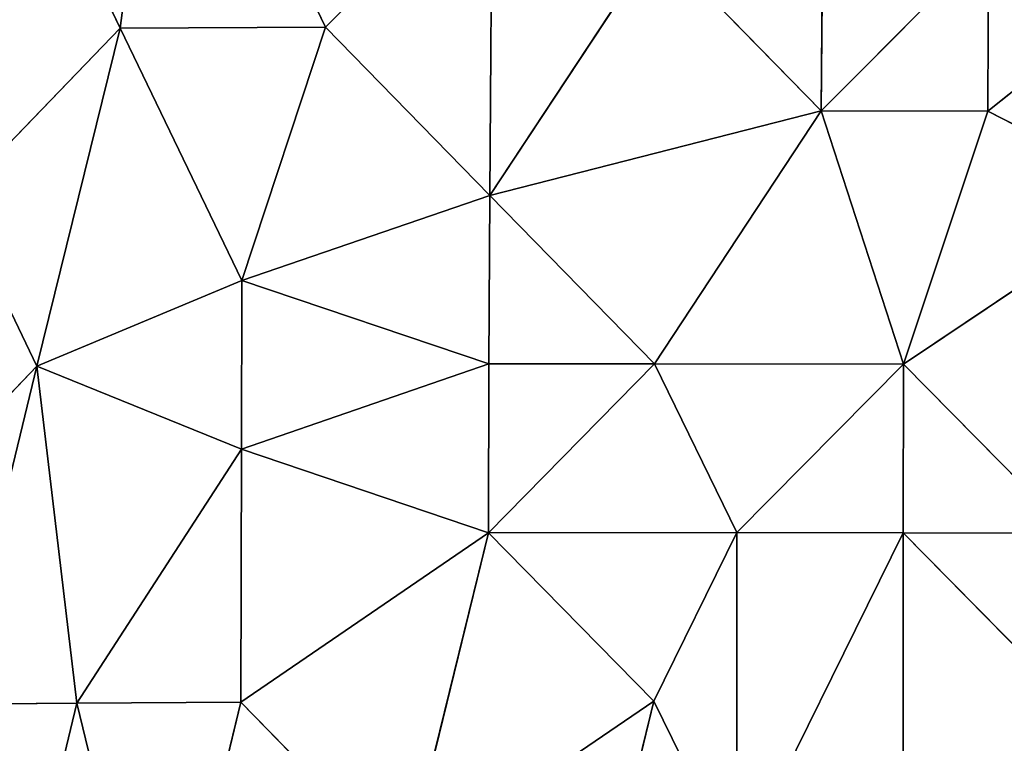
# Model space of a CAD drawing. Extents: x -761 to 761, y -405 to 405.
# Drawn here: x -734 to -699, y 342 to 368 of the extents above; entities that cross this region are included whole.
import ezdxf

# ---------------------------------------------------------------- set-up
doc = ezdxf.new("R2010")
doc.units = 0
doc.header["$LTSCALE"] = 25.4
doc.layers.get('0').update_dxf_attribs({"color": 13, "linetype": 'CONTINUOUS'})

# ---------------------------------------------------------------- blocks, each defined once
blk = doc.blocks.new('COMPONENT_1')
at = {"color": 0}
for p, q in [((57.424, 766.542, 1396.098), (63.251, 778.626, 1392.033)), ((57.424, 766.542, 1396.098), (63.251, 778.626, 1392.033)), ((64.817, 766.508, 1394.574), (63.251, 778.626, 1392.033)), ((64.817, 766.508, 1394.574), (63.251, 778.626, 1392.033)), ((39.494, 775.65, 1394.363), (39.583, 763.532, 1397.258)), ((39.494, 775.65, 1394.363), (39.583, 763.532, 1397.258)), ((51.435, 772.614, 1395.085), (57.424, 766.542, 1396.098)), ((51.435, 772.614, 1395.085), (57.424, 766.542, 1396.098)), ((51.435, 772.614, 1395.085), (51.52, 760.493, 1397.856)), ((51.435, 772.614, 1395.085), (51.52, 760.493, 1397.856)), ((67.72, 772.551, 1392.265), (64.817, 766.508, 1394.574)), ((67.72, 772.551, 1392.265), (64.817, 766.508, 1394.574)), ((33.594, 763.521, 1396.467), (26.033, 769.563, 1393.255)), ((33.594, 763.521, 1396.467), (26.033, 769.563, 1393.255)), ((33.594, 763.521, 1396.467), (33.559, 769.587, 1395.282)), ((39.583, 763.532, 1397.258), (33.559, 769.587, 1395.282)), ((33.594, 763.521, 1396.467), (33.559, 769.587, 1395.282)), ((39.583, 763.532, 1397.258), (33.559, 769.587, 1395.282)), ((45.508, 769.595, 1396.082), (39.583, 763.532, 1397.258)), ((45.508, 769.595, 1396.082), (39.583, 763.532, 1397.258)), ((51.52, 760.493, 1397.856), (45.508, 769.595, 1396.082)), ((51.52, 760.493, 1397.856), (45.508, 769.595, 1396.082)), ((57.424, 766.542, 1396.098), (51.52, 760.493, 1397.856)), ((57.424, 766.542, 1396.098), (51.52, 760.493, 1397.856)), ((57.424, 766.542, 1396.098), (60.437, 757.429, 1397.345)), ((64.817, 766.508, 1394.574), (57.424, 766.542, 1396.098)), ((57.424, 766.542, 1396.098), (60.437, 757.429, 1397.345)), ((64.817, 766.508, 1394.574), (57.424, 766.542, 1396.098)), ((64.817, 766.508, 1394.574), (60.437, 757.429, 1397.345)), ((64.817, 766.508, 1394.574), (60.437, 757.429, 1397.345)), ((67.817, 754.348, 1395.607), (64.817, 766.508, 1394.574)), ((64.817, 766.508, 1394.574), (70.722, 760.396, 1393.359)), ((67.817, 754.348, 1395.607), (64.817, 766.508, 1394.574)), ((64.817, 766.508, 1394.574), (70.722, 760.396, 1393.359)), ((33.594, 763.521, 1396.467), (27.585, 760.464, 1395.273)), ((33.594, 763.521, 1396.467), (27.585, 760.464, 1395.273)), ((33.594, 763.521, 1396.467), (39.583, 763.532, 1397.258)), ((33.594, 763.521, 1396.467), (39.583, 763.532, 1397.258)), ((36.628, 754.421, 1398.265), (33.594, 763.521, 1396.467)), ((36.628, 754.421, 1398.265), (33.594, 763.521, 1396.467)), ((39.583, 763.532, 1397.258), (36.628, 754.421, 1398.265)), ((39.583, 763.532, 1397.258), (36.628, 754.421, 1398.265)), ((39.583, 763.532, 1397.258), (51.52, 760.493, 1397.856)), ((39.583, 763.532, 1397.258), (51.52, 760.493, 1397.856)), ((45.592, 754.43, 1398.93), (39.583, 763.532, 1397.258)), ((45.592, 754.43, 1398.93), (39.583, 763.532, 1397.258)), ((27.585, 760.464, 1395.273), (36.628, 754.421, 1398.265)), ((27.585, 760.464, 1395.273), (36.628, 754.421, 1398.265)), ((51.52, 760.493, 1397.856), (45.592, 754.43, 1398.93)), ((51.52, 760.493, 1397.856), (45.592, 754.43, 1398.93)), ((51.52, 760.493, 1397.856), (60.437, 757.429, 1397.345)), ((51.547, 754.423, 1398.805), (51.52, 760.493, 1397.856)), ((51.547, 754.423, 1398.805), (51.52, 760.493, 1397.856)), ((51.52, 760.493, 1397.856), (60.437, 757.429, 1397.345)), ((67.817, 754.348, 1395.607), (70.722, 760.396, 1393.359)), ((67.817, 754.348, 1395.607), (70.722, 760.396, 1393.359)), ((60.437, 757.429, 1397.345), (51.547, 754.423, 1398.805)), ((60.437, 757.429, 1397.345), (51.547, 754.423, 1398.805)), ((60.437, 757.429, 1397.345), (67.817, 754.348, 1395.607)), ((60.458, 751.357, 1398.163), (60.437, 757.429, 1397.345)), ((60.458, 751.357, 1398.163), (60.437, 757.429, 1397.345)), ((60.437, 757.429, 1397.345), (67.817, 754.348, 1395.607)), ((36.628, 754.421, 1398.265), (30.628, 748.328, 1397.45)), ((36.628, 754.421, 1398.265), (30.628, 748.328, 1397.45)), ((36.628, 754.421, 1398.265), (45.592, 754.43, 1398.93)), ((36.628, 754.421, 1398.265), (45.592, 754.43, 1398.93)), ((42.622, 748.355, 1399.45), (36.628, 754.421, 1398.265)), ((36.628, 754.421, 1398.265), (36.639, 748.346, 1398.813)), ((42.622, 748.355, 1399.45), (36.628, 754.421, 1398.265)), ((36.628, 754.421, 1398.265), (36.639, 748.346, 1398.813)), ((45.592, 754.43, 1398.93), (42.622, 748.355, 1399.45)), ((45.592, 754.43, 1398.93), (42.622, 748.355, 1399.45)), ((45.592, 754.43, 1398.93), (51.562, 748.349, 1399.472)), ((51.547, 754.423, 1398.805), (45.592, 754.43, 1398.93)), ((51.547, 754.423, 1398.805), (45.592, 754.43, 1398.93)), ((45.592, 754.43, 1398.93), (51.562, 748.349, 1399.472)), ((51.547, 754.423, 1398.805), (60.458, 751.357, 1398.163)), ((51.547, 754.423, 1398.805), (60.458, 751.357, 1398.163)), ((51.562, 748.349, 1399.472), (51.547, 754.423, 1398.805)), ((51.562, 748.349, 1399.472), (51.547, 754.423, 1398.805)), ((67.817, 754.348, 1395.607), (60.458, 751.357, 1398.163)), ((67.817, 754.348, 1395.607), (60.458, 751.357, 1398.163)), ((66.376, 742.209, 1397.406), (67.817, 754.348, 1395.607)), ((66.376, 742.209, 1397.406), (67.817, 754.348, 1395.607)), ((73.683, 748.223, 1393.332), (67.817, 754.348, 1395.607)), ((67.817, 754.348, 1395.607), (70.776, 742.176, 1395.542)), ((73.683, 748.223, 1393.332), (67.817, 754.348, 1395.607)), ((67.817, 754.348, 1395.607), (70.776, 742.176, 1395.542)), ((51.562, 748.349, 1399.472), (60.458, 751.357, 1398.163)), ((51.562, 748.349, 1399.472), (60.458, 751.357, 1398.163)), ((66.376, 742.209, 1397.406), (60.458, 751.357, 1398.163)), ((60.458, 751.357, 1398.163), (60.475, 742.243, 1398.977)), ((66.376, 742.209, 1397.406), (60.458, 751.357, 1398.163)), ((60.458, 751.357, 1398.163), (60.475, 742.243, 1398.977)), ((36.639, 748.346, 1398.813), (30.628, 748.328, 1397.45)), ((36.639, 748.346, 1398.813), (30.628, 748.328, 1397.45)), ((36.639, 748.346, 1398.813), (30.632, 742.251, 1397.79)), ((36.639, 748.346, 1398.813), (30.632, 742.251, 1397.79)), ((36.639, 748.346, 1398.813), (42.622, 748.355, 1399.45)), ((36.639, 748.346, 1398.813), (42.622, 748.355, 1399.45)), ((36.639, 748.346, 1398.813), (42.627, 736.199, 1400.085)), ((36.639, 748.346, 1398.813), (36.642, 736.191, 1399.407)), ((36.639, 748.346, 1398.813), (42.627, 736.199, 1400.085)), ((36.639, 748.346, 1398.813), (36.642, 736.191, 1399.407)), ((42.627, 736.199, 1400.085), (42.622, 748.355, 1399.45)), ((51.562, 748.349, 1399.472), (42.622, 748.355, 1399.45)), ((42.622, 748.355, 1399.45), (45.612, 742.278, 1399.965)), ((42.627, 736.199, 1400.085), (42.622, 748.355, 1399.45)), ((51.562, 748.349, 1399.472), (42.622, 748.355, 1399.45)), ((42.622, 748.355, 1399.45), (45.612, 742.278, 1399.965)), ((45.612, 742.278, 1399.965), (51.562, 748.349, 1399.472)), ((45.612, 742.278, 1399.965), (51.562, 748.349, 1399.472)), ((51.562, 748.349, 1399.472), (54.545, 736.186, 1400.045)), ((60.475, 742.243, 1398.977), (51.562, 748.349, 1399.472)), ((51.562, 748.349, 1399.472), (54.545, 736.186, 1400.045)), ((60.475, 742.243, 1398.977), (51.562, 748.349, 1399.472)), ((45.612, 742.278, 1399.965), (42.627, 736.199, 1400.085)), ((45.612, 742.278, 1399.965), (42.627, 736.199, 1400.085)), ((45.612, 742.278, 1399.965), (54.545, 736.186, 1400.045)), ((45.612, 742.278, 1399.965), (54.545, 736.186, 1400.045)), ((45.612, 742.278, 1399.965), (48.59, 730.116, 1400.42)), ((45.612, 742.278, 1399.965), (48.59, 730.116, 1400.42)), ((54.545, 736.186, 1400.045), (60.475, 742.243, 1398.977)), ((54.545, 736.186, 1400.045), (60.475, 742.243, 1398.977)), ((60.475, 742.243, 1398.977), (63.433, 730.072, 1398.904)), ((60.475, 742.243, 1398.977), (66.376, 742.209, 1397.406)), ((60.475, 742.243, 1398.977), (66.376, 742.209, 1397.406)), ((60.475, 742.243, 1398.977), (63.433, 730.072, 1398.904)), ((63.433, 730.072, 1398.904), (66.376, 742.209, 1397.406)), ((63.433, 730.072, 1398.904), (66.376, 742.209, 1397.406)), ((69.32, 730.034, 1396.931), (66.376, 742.209, 1397.406)), ((70.776, 742.176, 1395.542), (66.376, 742.209, 1397.406)), ((69.32, 730.034, 1396.931), (66.376, 742.209, 1397.406)), ((70.776, 742.176, 1395.542), (66.376, 742.209, 1397.406))]:
    blk.add_line(p, q, dxfattribs=at)
at = {"color": 9}
mesh = blk.add_polyface(dxfattribs=at)
corners = [(86.927, 35.912, 0.192), (0, 23.244), (0.147, 791.923)]
mesh.append_faces([[corners[k] for k in face] for face in [(0, 1, 2)]], dxfattribs={"color": 9})
mesh = blk.add_polyface(dxfattribs=at)
corners = [(86.927, 35.912, 0.192), (0.147, 791.923), (85.004, 786.879, 0.341)]
mesh.append_faces([[corners[k] for k in face] for face in [(0, 1, 2)]], dxfattribs={"color": 9})
mesh = blk.add_polyface(dxfattribs=at)
corners = [(63.251, 778.626, 1392.033), (51.435, 772.614, 1395.085), (57.424, 766.542, 1396.098)]
mesh.append_faces([[corners[k] for k in face] for face in [(0, 1, 2)]], dxfattribs={"color": 9})
mesh = blk.add_polyface(dxfattribs=at)
corners = [(64.817, 766.508, 1394.574), (63.251, 778.626, 1392.033), (57.424, 766.542, 1396.098)]
mesh.append_faces([[corners[k] for k in face] for face in [(0, 1, 2)]], dxfattribs={"color": 9})
mesh = blk.add_polyface(dxfattribs=at)
corners = [(67.72, 772.551, 1392.265), (63.251, 778.626, 1392.033), (64.817, 766.508, 1394.574)]
mesh.append_faces([[corners[k] for k in face] for face in [(0, 1, 2)]], dxfattribs={"color": 9})
mesh = blk.add_polyface(dxfattribs=at)
corners = [(74.992, 778.546, 1387.28), (67.72, 772.551, 1392.265), (70.722, 760.396, 1393.359)]
mesh.append_faces([[corners[k] for k in face] for face in [(0, 1, 2)]], dxfattribs={"color": 9})
mesh = blk.add_polyface(dxfattribs=at)
corners = [(39.583, 763.532, 1397.258), (39.494, 775.65, 1394.363), (33.559, 769.587, 1395.282)]
mesh.append_faces([[corners[k] for k in face] for face in [(0, 1, 2)]], dxfattribs={"color": 9})
mesh = blk.add_polyface(dxfattribs=at)
corners = [(45.508, 769.595, 1396.082), (39.494, 775.65, 1394.363), (39.583, 763.532, 1397.258)]
mesh.append_faces([[corners[k] for k in face] for face in [(0, 1, 2)]], dxfattribs={"color": 9})
mesh = blk.add_polyface(dxfattribs=at)
corners = [(51.52, 760.493, 1397.856), (51.435, 772.614, 1395.085), (45.508, 769.595, 1396.082)]
mesh.append_faces([[corners[k] for k in face] for face in [(0, 1, 2)]], dxfattribs={"color": 9})
mesh = blk.add_polyface(dxfattribs=at)
corners = [(57.424, 766.542, 1396.098), (51.435, 772.614, 1395.085), (51.52, 760.493, 1397.856)]
mesh.append_faces([[corners[k] for k in face] for face in [(0, 1, 2)]], dxfattribs={"color": 9})
mesh = blk.add_polyface(dxfattribs=at)
corners = [(70.722, 760.396, 1393.359), (67.72, 772.551, 1392.265), (64.817, 766.508, 1394.574)]
mesh.append_faces([[corners[k] for k in face] for face in [(0, 1, 2)]], dxfattribs={"color": 9})
mesh = blk.add_polyface(dxfattribs=at)
corners = [(33.594, 763.521, 1396.467), (33.559, 769.587, 1395.282), (26.033, 769.563, 1393.255)]
mesh.append_faces([[corners[k] for k in face] for face in [(0, 1, 2)]], dxfattribs={"color": 9})
mesh = blk.add_polyface(dxfattribs=at)
corners = [(33.594, 763.521, 1396.467), (26.033, 769.563, 1393.255), (27.585, 760.464, 1395.273)]
mesh.append_faces([[corners[k] for k in face] for face in [(0, 1, 2)]], dxfattribs={"color": 9})
mesh = blk.add_polyface(dxfattribs=at)
corners = [(39.583, 763.532, 1397.258), (33.559, 769.587, 1395.282), (33.594, 763.521, 1396.467)]
mesh.append_faces([[corners[k] for k in face] for face in [(0, 1, 2)]], dxfattribs={"color": 9})
mesh = blk.add_polyface(dxfattribs=at)
corners = [(51.52, 760.493, 1397.856), (45.508, 769.595, 1396.082), (39.583, 763.532, 1397.258)]
mesh.append_faces([[corners[k] for k in face] for face in [(0, 1, 2)]], dxfattribs={"color": 9})
mesh = blk.add_polyface(dxfattribs=at)
corners = [(60.437, 757.429, 1397.345), (57.424, 766.542, 1396.098), (51.52, 760.493, 1397.856)]
mesh.append_faces([[corners[k] for k in face] for face in [(0, 1, 2)]], dxfattribs={"color": 9})
mesh = blk.add_polyface(dxfattribs=at)
corners = [(64.817, 766.508, 1394.574), (57.424, 766.542, 1396.098), (60.437, 757.429, 1397.345)]
mesh.append_faces([[corners[k] for k in face] for face in [(0, 1, 2)]], dxfattribs={"color": 9})
mesh = blk.add_polyface(dxfattribs=at)
corners = [(67.817, 754.348, 1395.607), (64.817, 766.508, 1394.574), (60.437, 757.429, 1397.345)]
mesh.append_faces([[corners[k] for k in face] for face in [(0, 1, 2)]], dxfattribs={"color": 9})
mesh = blk.add_polyface(dxfattribs=at)
corners = [(70.722, 760.396, 1393.359), (64.817, 766.508, 1394.574), (67.817, 754.348, 1395.607)]
mesh.append_faces([[corners[k] for k in face] for face in [(0, 1, 2)]], dxfattribs={"color": 9})
mesh = blk.add_polyface(dxfattribs=at)
corners = [(36.628, 754.421, 1398.265), (33.594, 763.521, 1396.467), (27.585, 760.464, 1395.273)]
mesh.append_faces([[corners[k] for k in face] for face in [(0, 1, 2)]], dxfattribs={"color": 9})
mesh = blk.add_polyface(dxfattribs=at)
corners = [(39.583, 763.532, 1397.258), (33.594, 763.521, 1396.467), (36.628, 754.421, 1398.265)]
mesh.append_faces([[corners[k] for k in face] for face in [(0, 1, 2)]], dxfattribs={"color": 9})
mesh = blk.add_polyface(dxfattribs=at)
corners = [(45.592, 754.43, 1398.93), (39.583, 763.532, 1397.258), (36.628, 754.421, 1398.265)]
mesh.append_faces([[corners[k] for k in face] for face in [(0, 1, 2)]], dxfattribs={"color": 9})
mesh = blk.add_polyface(dxfattribs=at)
corners = [(51.52, 760.493, 1397.856), (39.583, 763.532, 1397.258), (45.592, 754.43, 1398.93)]
mesh.append_faces([[corners[k] for k in face] for face in [(0, 1, 2)]], dxfattribs={"color": 9})
mesh = blk.add_polyface(dxfattribs=at)
corners = [(36.628, 754.421, 1398.265), (27.585, 760.464, 1395.273), (30.628, 748.328, 1397.45)]
mesh.append_faces([[corners[k] for k in face] for face in [(0, 1, 2)]], dxfattribs={"color": 9})
mesh = blk.add_polyface(dxfattribs=at)
corners = [(51.547, 754.423, 1398.805), (51.52, 760.493, 1397.856), (45.592, 754.43, 1398.93)]
mesh.append_faces([[corners[k] for k in face] for face in [(0, 1, 2)]], dxfattribs={"color": 9})
mesh = blk.add_polyface(dxfattribs=at)
corners = [(60.437, 757.429, 1397.345), (51.52, 760.493, 1397.856), (51.547, 754.423, 1398.805)]
mesh.append_faces([[corners[k] for k in face] for face in [(0, 1, 2)]], dxfattribs={"color": 9})
mesh = blk.add_polyface(dxfattribs=at)
corners = [(73.683, 748.223, 1393.332), (70.722, 760.396, 1393.359), (67.817, 754.348, 1395.607)]
mesh.append_faces([[corners[k] for k in face] for face in [(0, 1, 2)]], dxfattribs={"color": 9})
mesh = blk.add_polyface(dxfattribs=at)
corners = [(60.458, 751.357, 1398.163), (60.437, 757.429, 1397.345), (51.547, 754.423, 1398.805)]
mesh.append_faces([[corners[k] for k in face] for face in [(0, 1, 2)]], dxfattribs={"color": 9})
mesh = blk.add_polyface(dxfattribs=at)
corners = [(67.817, 754.348, 1395.607), (60.437, 757.429, 1397.345), (60.458, 751.357, 1398.163)]
mesh.append_faces([[corners[k] for k in face] for face in [(0, 1, 2)]], dxfattribs={"color": 9})
mesh = blk.add_polyface(dxfattribs=at)
corners = [(36.639, 748.346, 1398.813), (36.628, 754.421, 1398.265), (30.628, 748.328, 1397.45)]
mesh.append_faces([[corners[k] for k in face] for face in [(0, 1, 2)]], dxfattribs={"color": 9})
mesh = blk.add_polyface(dxfattribs=at)
corners = [(45.592, 754.43, 1398.93), (36.628, 754.421, 1398.265), (42.622, 748.355, 1399.45)]
mesh.append_faces([[corners[k] for k in face] for face in [(0, 1, 2)]], dxfattribs={"color": 9})
mesh = blk.add_polyface(dxfattribs=at)
corners = [(42.622, 748.355, 1399.45), (36.628, 754.421, 1398.265), (36.639, 748.346, 1398.813)]
mesh.append_faces([[corners[k] for k in face] for face in [(0, 1, 2)]], dxfattribs={"color": 9})
mesh = blk.add_polyface(dxfattribs=at)
corners = [(51.562, 748.349, 1399.472), (45.592, 754.43, 1398.93), (42.622, 748.355, 1399.45)]
mesh.append_faces([[corners[k] for k in face] for face in [(0, 1, 2)]], dxfattribs={"color": 9})
mesh = blk.add_polyface(dxfattribs=at)
corners = [(51.562, 748.349, 1399.472), (51.547, 754.423, 1398.805), (45.592, 754.43, 1398.93)]
mesh.append_faces([[corners[k] for k in face] for face in [(0, 1, 2)]], dxfattribs={"color": 9})
mesh = blk.add_polyface(dxfattribs=at)
corners = [(60.458, 751.357, 1398.163), (51.547, 754.423, 1398.805), (51.562, 748.349, 1399.472)]
mesh.append_faces([[corners[k] for k in face] for face in [(0, 1, 2)]], dxfattribs={"color": 9})
mesh = blk.add_polyface(dxfattribs=at)
corners = [(67.817, 754.348, 1395.607), (60.458, 751.357, 1398.163), (66.376, 742.209, 1397.406)]
mesh.append_faces([[corners[k] for k in face] for face in [(0, 1, 2)]], dxfattribs={"color": 9})
mesh = blk.add_polyface(dxfattribs=at)
corners = [(70.776, 742.176, 1395.542), (67.817, 754.348, 1395.607), (66.376, 742.209, 1397.406)]
mesh.append_faces([[corners[k] for k in face] for face in [(0, 1, 2)]], dxfattribs={"color": 9})
mesh = blk.add_polyface(dxfattribs=at)
corners = [(73.683, 748.223, 1393.332), (67.817, 754.348, 1395.607), (70.776, 742.176, 1395.542)]
mesh.append_faces([[corners[k] for k in face] for face in [(0, 1, 2)]], dxfattribs={"color": 9})
mesh = blk.add_polyface(dxfattribs=at)
corners = [(60.475, 742.243, 1398.977), (60.458, 751.357, 1398.163), (51.562, 748.349, 1399.472)]
mesh.append_faces([[corners[k] for k in face] for face in [(0, 1, 2)]], dxfattribs={"color": 9})
mesh = blk.add_polyface(dxfattribs=at)
corners = [(66.376, 742.209, 1397.406), (60.458, 751.357, 1398.163), (60.475, 742.243, 1398.977)]
mesh.append_faces([[corners[k] for k in face] for face in [(0, 1, 2)]], dxfattribs={"color": 9})
mesh = blk.add_polyface(dxfattribs=at)
corners = [(36.639, 748.346, 1398.813), (30.628, 748.328, 1397.45), (30.632, 742.251, 1397.79)]
mesh.append_faces([[corners[k] for k in face] for face in [(0, 1, 2)]], dxfattribs={"color": 9})
mesh = blk.add_polyface(dxfattribs=at)
corners = [(36.642, 736.191, 1399.407), (36.639, 748.346, 1398.813), (30.632, 742.251, 1397.79)]
mesh.append_faces([[corners[k] for k in face] for face in [(0, 1, 2)]], dxfattribs={"color": 9})
mesh = blk.add_polyface(dxfattribs=at)
corners = [(42.627, 736.199, 1400.085), (42.622, 748.355, 1399.45), (36.639, 748.346, 1398.813)]
mesh.append_faces([[corners[k] for k in face] for face in [(0, 1, 2)]], dxfattribs={"color": 9})
mesh = blk.add_polyface(dxfattribs=at)
corners = [(42.627, 736.199, 1400.085), (36.639, 748.346, 1398.813), (36.642, 736.191, 1399.407)]
mesh.append_faces([[corners[k] for k in face] for face in [(0, 1, 2)]], dxfattribs={"color": 9})
mesh = blk.add_polyface(dxfattribs=at)
corners = [(45.612, 742.278, 1399.965), (42.622, 748.355, 1399.45), (42.627, 736.199, 1400.085)]
mesh.append_faces([[corners[k] for k in face] for face in [(0, 1, 2)]], dxfattribs={"color": 9})
mesh = blk.add_polyface(dxfattribs=at)
corners = [(51.562, 748.349, 1399.472), (42.622, 748.355, 1399.45), (45.612, 742.278, 1399.965)]
mesh.append_faces([[corners[k] for k in face] for face in [(0, 1, 2)]], dxfattribs={"color": 9})
mesh = blk.add_polyface(dxfattribs=at)
corners = [(54.545, 736.186, 1400.045), (51.562, 748.349, 1399.472), (45.612, 742.278, 1399.965)]
mesh.append_faces([[corners[k] for k in face] for face in [(0, 1, 2)]], dxfattribs={"color": 9})
mesh = blk.add_polyface(dxfattribs=at)
corners = [(60.475, 742.243, 1398.977), (51.562, 748.349, 1399.472), (54.545, 736.186, 1400.045)]
mesh.append_faces([[corners[k] for k in face] for face in [(0, 1, 2)]], dxfattribs={"color": 9})
mesh = blk.add_polyface(dxfattribs=at)
corners = [(36.642, 736.191, 1399.407), (30.632, 742.251, 1397.79), (30.623, 711.862, 1398.84)]
mesh.append_faces([[corners[k] for k in face] for face in [(0, 1, 2)]], dxfattribs={"color": 9})
mesh = blk.add_polyface(dxfattribs=at)
corners = [(48.59, 730.116, 1400.42), (45.612, 742.278, 1399.965), (42.627, 736.199, 1400.085)]
mesh.append_faces([[corners[k] for k in face] for face in [(0, 1, 2)]], dxfattribs={"color": 9})
mesh = blk.add_polyface(dxfattribs=at)
corners = [(54.545, 736.186, 1400.045), (45.612, 742.278, 1399.965), (48.59, 730.116, 1400.42)]
mesh.append_faces([[corners[k] for k in face] for face in [(0, 1, 2)]], dxfattribs={"color": 9})
mesh = blk.add_polyface(dxfattribs=at)
corners = [(63.433, 730.072, 1398.904), (60.475, 742.243, 1398.977), (54.545, 736.186, 1400.045)]
mesh.append_faces([[corners[k] for k in face] for face in [(0, 1, 2)]], dxfattribs={"color": 9})
mesh = blk.add_polyface(dxfattribs=at)
corners = [(66.376, 742.209, 1397.406), (60.475, 742.243, 1398.977), (63.433, 730.072, 1398.904)]
mesh.append_faces([[corners[k] for k in face] for face in [(0, 1, 2)]], dxfattribs={"color": 9})
mesh = blk.add_polyface(dxfattribs=at)
corners = [(69.32, 730.034, 1396.931), (66.376, 742.209, 1397.406), (63.433, 730.072, 1398.904)]
mesh.append_faces([[corners[k] for k in face] for face in [(0, 1, 2)]], dxfattribs={"color": 9})
mesh = blk.add_polyface(dxfattribs=at)
corners = [(70.776, 742.176, 1395.542), (66.376, 742.209, 1397.406), (69.32, 730.034, 1396.931)]
mesh.append_faces([[corners[k] for k in face] for face in [(0, 1, 2)]], dxfattribs={"color": 9})

msp = doc.modelspace()

# ---------------------------------------------------------------- block references
at = {"color": 0, "extrusion": (0, 0, -1), "zscale": -1}
msp.add_blockref('COMPONENT_1', (665.892, -398.478, -90.434), dxfattribs=at)

doc.saveas('drawing.dxf')
